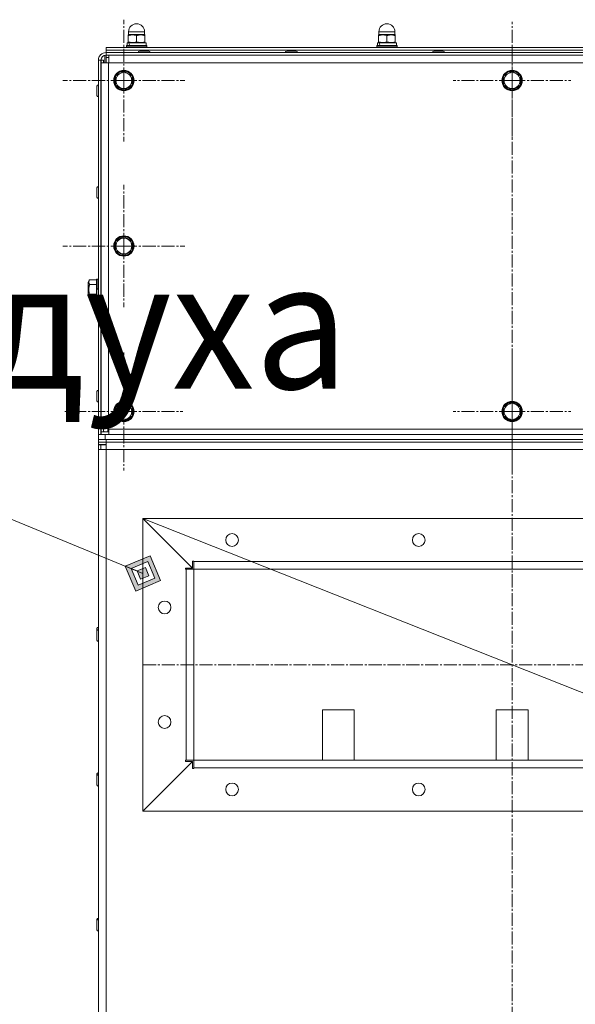
# Model space of a CAD drawing. Units: millimetres. Extents: x 0 to 8717, y -3 to 5940.
# Drawn here: x 6631 to 7067, y 4174 to 4948 of the extents above; entities that cross this region are included whole.
import ezdxf

# ---------------------------------------------------------------- set-up
doc = ezdxf.new("R2010")
doc.units = ezdxf.units.MM
for name, pattern in [('K5LT_AUXILIARY', [0]), ('K5LT_AXLED', [14.775, 10.275, -1.5, 1.5, -1.5]), ('K5LT_THIN', [0])]:
    doc.linetypes.add(name, pattern=pattern)
for name, color, linetype, true_color in [('C', 4, 'Continuous', 0x00ffff), ('FOR', 7, 'Continuous', 0xffffff), ('OSI', 2, 'Continuous', 0xffff00), ('R', 1, 'Continuous', 0xff0000), ('WELDING', 7, 'Continuous', 0xffffff)]:
    doc.layers.add(name, color=color, linetype=linetype, true_color=true_color)
doc.styles.add('KTEXTSTYLE', font='GOST_AU.ttf', dxfattribs={"width": 0.96, "height": 5})

msp = doc.modelspace()

# ---------------------------------------------------------------- hatches: boundary and pattern name
at = {"layer": 'FOR'}
h = msp.add_hatch(color=7, dxfattribs=at)
h.paths.add_polyline_path([(6741.64, 4507.05), (6733.48, 4526.63), (6713.9, 4518.47), (6722.05, 4498.89)])
h.paths.add_polyline_path([(6737.01, 4508.95), (6731.58, 4522.01), (6718.52, 4516.57), (6723.96, 4503.51)])
h.paths.add_polyline_path([(6732.39, 4510.85), (6729.67, 4517.38), (6723.14, 4514.66), (6725.86, 4508.14)])

# ---------------------------------------------------------------- linework, layer by layer
at = {"layer": 'C', "color": 7, "linetype": 'K5LT_THIN', "lineweight": 18}
for p, q in [((7307.77, 4555.96), (6727.77, 4555.96)), ((6727.77, 4555.96), (6727.77, 4325.96)), ((6727.77, 4325.96), (7307.77, 4325.96))]:
    msp.add_line(p, q, dxfattribs=at)
at = {"layer": 'FOR', "color": 7, "linetype": 'K5LT_THIN', "lineweight": 18}
for p, q in [((6487.06, 4611.91), (6727.77, 4512.76)), ((6733.48, 4526.63), (6713.9, 4518.47)), ((6741.64, 4507.05), (6733.48, 4526.63)), ((6718.52, 4516.57), (6713.9, 4518.47)), ((6713.9, 4518.47), (6722.05, 4498.89)), ((6731.58, 4522.01), (6718.52, 4516.57)), ((6737.01, 4508.95), (6731.58, 4522.01)), ((6723.14, 4514.66), (6718.52, 4516.57)), ((6718.52, 4516.57), (6723.96, 4503.51)), ((6729.67, 4517.38), (6723.14, 4514.66)), ((6723.14, 4514.66), (6725.86, 4508.14)), ((6725.86, 4508.14), (6732.39, 4510.85)), ((6732.39, 4510.85), (6729.67, 4517.38)), ((6722.05, 4498.89), (6741.64, 4507.05)), ((6723.96, 4503.51), (6737.01, 4508.95))]:
    msp.add_line(p, q, dxfattribs=at)
at = {"layer": 'OSI', "color": 30, "linetype": 'K5LT_AXLED', "lineweight": 18, "true_color": 0xff8000}
for p, q in [((6712.77, 4899.96), (6712.77, 4947.79)), ((7017.77, 4899.96), (7017.77, 4946.21)), ((7017.8, 4925.76), (7017.8, 3077.27)), ((6712.77, 4899.96), (6664.94, 4899.96)), ((6712.77, 4899.96), (6712.77, 4852.13)), ((6712.77, 4899.96), (6760.59, 4899.96)), ((7017.77, 4899.96), (6971.52, 4899.96)), ((7017.77, 4899.96), (7017.77, 4853.71)), ((7017.77, 4899.96), (7064.02, 4899.96)), ((6712.77, 4769.96), (6712.77, 4817.96)), ((6712.77, 4769.96), (6664.77, 4769.96)), ((6712.77, 4769.96), (6760.77, 4769.96)), ((6712.77, 4769.96), (6712.77, 4721.96)), ((6712.77, 4639.96), (6712.77, 4686.21)), ((7017.77, 4639.96), (7017.77, 4686.21)), ((6712.77, 4639.96), (6666.52, 4639.96)), ((6712.77, 4639.96), (6712.77, 4593.71)), ((6712.77, 4639.96), (6759.02, 4639.96)), ((7017.77, 4639.96), (6971.52, 4639.96)), ((7017.77, 4639.96), (7017.77, 4593.71)), ((7017.77, 4639.96), (7064.02, 4639.96)), ((6727.77, 4440.96), (7307.77, 4440.96))]:
    msp.add_line(p, q, dxfattribs=at)
at = {"layer": 'R', "color": 7, "linetype": 'K5LT_THIN', "lineweight": 18}
for p, q in [((6716.59, 4936.06), (6716.27, 4935.87)), ((6716.27, 4935.29), (6716.27, 4935.87)), ((6716.52, 4936.06), (6716.52, 4938.31)), ((6716.52, 4938.31), (6729.02, 4938.31)), ((6716.52, 4936.06), (6729.02, 4936.06)), ((6728.94, 4936.06), (6729.27, 4935.87)), ((6729.02, 4936.06), (6729.02, 4938.31)), ((6729.27, 4935.87), (6729.27, 4935.29)), ((6913.26, 4936.06), (6912.93, 4935.87)), ((6912.93, 4935.29), (6912.93, 4935.87)), ((6913.18, 4936.06), (6913.18, 4938.31)), ((6913.18, 4938.31), (6925.68, 4938.31)), ((6913.18, 4936.06), (6925.68, 4936.06)), ((6925.61, 4936.06), (6925.93, 4935.87)), ((6925.68, 4936.06), (6925.68, 4938.31)), ((6925.93, 4935.87), (6925.93, 4935.29)), ((6715.37, 4927.56), (6715.37, 4929.56)), ((6715.37, 4929.56), (6715.41, 4929.56)), ((6716.61, 4929.56), (6715.41, 4929.56)), ((6716.27, 4930.33), (6716.27, 4935.29)), ((6716.27, 4929.75), (6716.27, 4930.33)), ((6716.59, 4929.56), (6716.27, 4929.75)), ((6716.61, 4929.56), (6730.17, 4929.56)), ((6722.77, 4930.33), (6722.77, 4935.29)), ((6728.94, 4929.56), (6729.27, 4929.75)), ((6729.27, 4930.33), (6729.27, 4935.29)), ((6729.27, 4930.33), (6729.27, 4929.75)), ((6730.17, 4927.56), (6730.17, 4929.56)), ((6912.03, 4927.56), (6912.03, 4929.56)), ((6912.03, 4929.56), (6912.08, 4929.56)), ((6913.28, 4929.56), (6912.08, 4929.56)), ((6912.93, 4930.33), (6912.93, 4935.29)), ((6912.93, 4929.75), (6912.93, 4930.33)), ((6913.26, 4929.56), (6912.93, 4929.75)), ((6913.28, 4929.56), (6926.83, 4929.56)), ((6919.43, 4930.33), (6919.43, 4935.29)), ((6925.61, 4929.56), (6925.93, 4929.75)), ((6925.93, 4930.33), (6925.93, 4935.29)), ((6925.93, 4930.33), (6925.93, 4929.75)), ((6926.83, 4927.56), (6926.83, 4929.56)), ((6698.77, 4925.96), (7336.77, 4925.96)), ((6698.77, 4923.96), (6698.77, 4925.96)), ((6698.77, 4923.96), (7336.77, 4923.96)), ((6698.77, 4921.96), (6698.77, 4923.96)), ((6698.77, 4923.96), (7336.77, 4923.96)), ((6698.77, 4921.96), (7336.77, 4921.96)), ((6698.77, 4919.96), (6698.77, 4921.96)), ((6714.77, 4927.26), (6714.94, 4927.56)), ((6714.77, 4926.26), (6714.77, 4927.26)), ((6714.77, 4927.26), (6730.77, 4927.26)), ((6714.77, 4926.26), (6714.94, 4925.96)), ((6714.77, 4926.26), (6730.77, 4926.26)), ((6714.94, 4927.56), (6730.59, 4927.56)), ((6732.42, 4923.06), (6725.12, 4923.06)), ((6725.12, 4923.06), (6732.42, 4923.06)), ((6725.12, 4923.06), (6725.12, 4923.06)), ((6730.77, 4927.26), (6730.59, 4927.56)), ((6730.77, 4926.26), (6730.59, 4925.96)), ((6730.77, 4926.26), (6730.77, 4927.26)), ((6848.02, 4923.06), (6840.72, 4923.06)), ((6840.72, 4923.06), (6848.02, 4923.06)), ((6840.72, 4923.06), (6840.72, 4923.06)), ((6911.43, 4927.26), (6911.61, 4927.56)), ((6911.43, 4926.26), (6911.43, 4927.26)), ((6911.43, 4927.26), (6927.43, 4927.26)), ((6911.43, 4926.26), (6911.61, 4925.96)), ((6911.43, 4926.26), (6927.43, 4926.26)), ((6911.61, 4927.56), (6927.26, 4927.56)), ((6927.43, 4927.26), (6927.26, 4927.56)), ((6927.43, 4926.26), (6927.26, 4925.96)), ((6927.43, 4926.26), (6927.43, 4927.26)), ((6963.62, 4923.06), (6956.32, 4923.06)), ((6956.32, 4923.06), (6963.62, 4923.06)), ((6956.32, 4923.06), (6956.32, 4923.06)), ((6692.77, 4621.96), (6692.77, 4915.96)), ((6692.77, 4915.96), (6694.77, 4915.96)), ((6694.77, 4915.96), (6694.77, 4621.96)), ((6696.87, 4915.96), (6694.87, 4915.96)), ((6694.87, 4913.96), (6694.87, 4915.96)), ((6700.77, 4913.96), (6694.87, 4913.96)), ((6694.87, 4627.96), (6694.87, 4913.96)), ((6696.87, 4913.96), (6696.87, 4915.96)), ((6697.77, 4913.96), (6697.77, 4919.83)), ((6698.77, 4917.96), (6698.77, 4919.96)), ((7336.77, 4919.96), (6698.77, 4919.96)), ((6698.77, 4913.96), (6698.77, 4917.96)), ((6698.77, 4917.96), (6698.87, 4917.96)), ((6698.87, 4917.96), (6698.87, 4919.96)), ((6698.87, 4917.96), (6700.87, 4917.96)), ((6700.77, 4625.96), (6700.77, 4913.96)), ((6700.77, 4913.96), (7334.77, 4913.96)), ((6700.87, 4919.96), (6700.87, 4913.96)), ((6694.77, 4911.96), (6694.87, 4911.96)), ((6694.77, 4910.96), (6694.87, 4910.96)), ((6706.27, 4903.71), (6712.77, 4907.46)), ((6707.35, 4905), (6708.5, 4905)), ((6712.77, 4907.46), (6719.27, 4903.71)), ((7011.27, 4903.71), (7017.77, 4907.46)), ((7012.35, 4905), (7013.5, 4905)), ((7017.77, 4907.46), (7024.27, 4903.71)), ((6706.27, 4901.69), (6705.57, 4901.69)), ((6706.27, 4896.21), (6706.27, 4903.71)), ((6706.61, 4904.07), (6706.89, 4904.07)), ((6719.27, 4903.71), (6719.27, 4896.21)), ((7011.27, 4901.69), (7010.57, 4901.69)), ((7011.27, 4896.21), (7011.27, 4903.71)), ((7011.61, 4904.07), (7011.89, 4904.07)), ((7024.27, 4903.71), (7024.27, 4896.21)), ((6691.67, 4895.61), (6691.67, 4888.31)), ((6694.77, 4894.46), (6694.87, 4894.46)), ((6694.77, 4889.46), (6694.87, 4889.46)), ((6712.77, 4892.45), (6706.27, 4896.21)), ((6719.27, 4896.21), (6712.77, 4892.45)), ((7017.77, 4892.45), (7011.27, 4896.21)), ((7024.27, 4896.21), (7017.77, 4892.45)), ((6691.67, 4815.61), (6691.67, 4808.31)), ((6694.77, 4814.46), (6694.87, 4814.46)), ((6694.77, 4809.46), (6694.87, 4809.46)), ((6706.27, 4773.71), (6712.77, 4777.46)), ((6706.27, 4766.21), (6706.27, 4773.71)), ((6706.61, 4774.07), (6706.89, 4774.07)), ((6707.35, 4775), (6708.5, 4775)), ((6712.77, 4777.46), (6719.27, 4773.71)), ((6719.27, 4773.71), (6719.27, 4766.21)), ((6706.27, 4771.69), (6705.57, 4771.69)), ((6712.77, 4762.45), (6706.27, 4766.21)), ((6719.27, 4766.21), (6712.77, 4762.45)), ((6685.82, 4743.46), (6684.67, 4741.47)), ((6685.82, 4743.46), (6691.17, 4743.46)), ((6691.47, 4743.96), (6691.17, 4743.79)), ((6691.17, 4743.79), (6691.17, 4728.13)), ((6691.47, 4743.96), (6692.47, 4743.96)), ((6691.47, 4743.96), (6691.47, 4727.96)), ((6692.47, 4743.96), (6692.47, 4736.67)), ((6692.47, 4743.96), (6692.77, 4743.79)), ((6684.67, 4741.47), (6684.67, 4730.45)), ((6685.82, 4739.71), (6691.17, 4739.71)), ((6691.67, 4735.61), (6691.67, 4728.31)), ((6694.77, 4739.96), (6694.87, 4739.96)), ((6685.82, 4728.45), (6684.67, 4730.45)), ((6685.82, 4732.21), (6691.17, 4732.21)), ((6685.82, 4728.45), (6691.17, 4728.45)), ((6691.47, 4727.96), (6691.17, 4728.13)), ((6691.47, 4727.96), (6691.72, 4727.96)), ((6694.77, 4734.46), (6694.87, 4734.46)), ((6694.77, 4729.46), (6694.87, 4729.46)), ((6691.67, 4655.61), (6691.67, 4648.31)), ((6694.77, 4654.46), (6694.87, 4654.46)), ((6694.77, 4649.46), (6694.87, 4649.46)), ((6706.27, 4643.71), (6712.77, 4647.46)), ((6706.27, 4636.21), (6706.27, 4643.71)), ((6706.61, 4644.07), (6706.89, 4644.07)), ((6707.35, 4645), (6708.5, 4645)), ((6712.77, 4647.46), (6719.27, 4643.71)), ((6719.27, 4643.71), (6719.27, 4636.21)), ((7011.27, 4643.71), (7017.77, 4647.46)), ((7011.27, 4636.21), (7011.27, 4643.71)), ((7011.61, 4644.07), (7011.89, 4644.07)), ((7012.35, 4645), (7013.5, 4645)), ((7017.77, 4647.46), (7024.27, 4643.71)), ((7024.27, 4643.71), (7024.27, 4636.21)), ((6706.27, 4641.69), (6705.57, 4641.69)), ((6712.77, 4632.45), (6706.27, 4636.21)), ((6719.27, 4636.21), (6712.77, 4632.45)), ((7011.27, 4641.69), (7010.57, 4641.69)), ((7017.77, 4632.45), (7011.27, 4636.21)), ((7024.27, 4636.21), (7017.77, 4632.45)), ((6694.87, 4632.96), (6694.77, 4632.96)), ((6694.87, 4631.96), (6694.77, 4631.96)), ((6694.87, 4624.06), (6694.87, 4627.96)), ((6694.87, 4627.96), (6700.77, 4627.96)), ((6696.87, 4624.06), (6696.87, 4627.96)), ((6700.26, 4627.96), (6700.26, 4623.96)), ((6692.77, 4617.96), (6692.77, 4621.96)), ((6694.77, 4621.96), (6692.77, 4621.96)), ((6694.77, 4621.96), (6697.97, 4621.96)), ((6696.87, 4624.06), (6694.87, 4624.06)), ((6694.87, 4623.96), (6694.87, 4621.96)), ((6700.87, 4623.96), (6694.87, 4623.96)), ((6697.97, 4621.96), (7337.57, 4621.96)), ((6697.97, 4617.96), (6697.97, 4621.96)), ((7334.77, 4625.96), (6700.77, 4625.96)), ((6700.87, 4625.96), (6700.87, 4621.96)), ((6692.77, 4615.96), (6692.77, 4617.96)), ((6697.97, 4617.96), (6692.77, 4617.96)), ((6692.77, 4615.96), (6692.77, 4617.96)), ((6692.77, 4616.16), (6692.77, 4615.96)), ((6698.77, 4615.96), (6692.77, 4615.96)), ((6692.77, 4615.96), (6692.77, 4613.96)), ((6698.77, 4613.96), (6692.77, 4613.96)), ((6692.77, 4613.86), (6692.77, 4613.96)), ((6692.77, 4613.86), (6694.77, 4613.86)), ((6692.77, 4609.96), (6692.77, 4613.86)), ((6694.77, 4609.96), (6694.77, 4613.86)), ((6694.77, 4613.86), (6698.77, 4613.86)), ((6697.97, 4617.96), (7337.57, 4617.96)), ((6698.77, 4617.96), (7336.77, 4617.96)), ((6698.77, 4615.96), (6698.77, 4617.96)), ((6698.77, 4615.96), (7336.77, 4615.96)), ((6698.77, 4609.96), (6698.77, 4615.96)), ((6692.77, 3521.76), (6692.77, 4609.96)), ((6698.77, 4609.96), (6692.77, 4609.96)), ((6698.77, 3521.76), (6698.77, 4609.96)), ((7336.77, 4609.96), (6698.77, 4609.96)), ((6727.77, 4325.96), (6727.77, 4555.96)), ((6766.77, 4516.96), (6727.77, 4555.96)), ((7307.77, 4555.96), (6727.77, 4555.96)), ((6727.77, 4555.96), (6766.77, 4516.96)), ((6766.77, 4516.96), (6766.77, 4522.46)), ((6766.77, 4522.46), (6767.77, 4522.46)), ((6767.77, 4521.96), (6767.77, 4522.46)), ((7267.77, 4521.96), (6767.77, 4521.96)), ((6767.77, 4515.96), (6767.77, 4521.96)), ((6761.27, 4515.96), (6761.27, 4516.96)), ((6761.27, 4516.96), (6766.77, 4516.96)), ((6761.27, 4515.96), (6761.77, 4515.96)), ((6761.77, 4515.96), (6767.77, 4515.96)), ((6761.77, 4365.96), (6761.77, 4515.96)), ((6767.77, 4365.96), (6767.77, 4515.96)), ((7267.77, 4515.96), (6767.77, 4515.96)), ((6691.67, 4469.41), (6691.67, 4467.51)), ((6691.67, 4467.51), (6691.67, 4460.21)), ((6691.67, 4462.33), (6691.67, 4462.11)), ((6893.77, 4405.46), (6868.77, 4405.46)), ((6868.77, 4405.46), (6868.77, 4365.96)), ((6893.77, 4365.96), (6893.77, 4405.46)), ((7005.27, 4405.46), (7005.27, 4365.96)), ((7030.27, 4405.46), (7005.27, 4405.46)), ((7030.27, 4365.96), (7030.27, 4405.46)), ((6766.77, 4364.96), (6727.77, 4325.96)), ((6727.77, 4325.96), (6766.77, 4364.96)), ((6761.27, 4365.96), (6761.77, 4365.96)), ((6761.27, 4364.96), (6761.27, 4365.96)), ((6766.77, 4364.96), (6761.27, 4364.96)), ((6761.77, 4365.96), (6767.77, 4365.96)), ((6766.77, 4359.46), (6766.77, 4364.96)), ((7267.77, 4365.96), (6767.77, 4365.96)), ((6767.77, 4359.96), (6767.77, 4365.96)), ((6767.77, 4359.46), (6766.77, 4359.46)), ((6767.77, 4359.46), (6767.77, 4359.96)), ((7267.77, 4359.96), (6767.77, 4359.96)), ((6691.67, 4355.12), (6691.67, 4353.8)), ((6691.67, 4353.8), (6691.67, 4346.5)), ((6691.67, 4348.3), (6691.67, 4347.82)), ((7307.77, 4325.96), (6727.77, 4325.96)), ((6691.67, 4240.84), (6691.67, 4240.08)), ((6691.67, 4240.08), (6691.67, 4232.78)), ((6691.67, 4233.73), (6691.67, 4233.54))]:
    msp.add_line(p, q, dxfattribs=at)
at = {"layer": 'R', "color": 9, "linetype": 'K5LT_AUXILIARY', "lineweight": 18, "true_color": 0xdca5c1}
msp.add_line((6727.77, 4555.96), (7307.77, 4325.96), dxfattribs=at)
at = {"layer": 'R', "color": 7, "linetype": 'K5LT_THIN', "lineweight": 18}
for centre, radius in [((6712.77, 4899.96), 8), ((6712.77, 4899.96), 7.83), ((7017.77, 4899.96), 8), ((7017.77, 4899.96), 7.83), ((6712.77, 4769.96), 8), ((6712.77, 4769.96), 7.83), ((6712.77, 4639.96), 8), ((6712.77, 4639.96), 7.83), ((7017.77, 4639.96), 8), ((7017.77, 4639.96), 7.83), ((6797.77, 4538.96), 5), ((6944.43, 4538.96), 5), ((6744.77, 4485.96), 5), ((6744.77, 4395.96), 5), ((6797.77, 4342.96), 5), ((6944.43, 4342.96), 5)]:
    msp.add_circle(centre, radius, dxfattribs=at)
for centre, radius, start, end in [((6722.77, 4938.31), 6.25, 90, 180), ((6722.77, 4938.31), 6.25, 0, 90), ((6919.43, 4938.31), 6.25, 90, 180), ((6919.43, 4938.31), 6.25, 0, 90), ((6698.77, 4915.96), 6, 90, 180), ((6725.12, 4921.96), 1.1, 90, 180), ((6732.42, 4921.96), 1.1, 0, 90), ((6840.72, 4921.96), 1.1, 90, 180), ((6848.02, 4921.96), 1.1, 0, 90), ((6848.02, 4921.96), 1.1, 22.4994, 90), ((6956.32, 4921.96), 1.1, 90, 180), ((6963.62, 4921.96), 1.1, 0, 90), ((6698.77, 4915.96), 4, 90, 180), ((6712.77, 4899.96), 6.25, 90, 180), ((6712.77, 4899.96), 6.25, 180, 90), ((6712.77, 4899.96), 7.4, 137.01995, 146.24005), ((6712.77, 4899.96), 7.4, 91.44736, 137.01995), ((6712.77, 4899.96), 7.4, 31.44736, 88.55264), ((7017.77, 4899.96), 6.25, 90, 180), ((7017.77, 4899.96), 6.25, 180, 90), ((7017.77, 4899.96), 7.4, 137.01995, 146.24005), ((7017.77, 4899.96), 7.4, 91.44736, 137.01995), ((7017.77, 4899.96), 7.4, 31.44736, 88.55264), ((6712.77, 4899.96), 7.4, 166.44207, 208.55264), ((6712.77, 4899.96), 7.4, 331.44736, 28.55264), ((7017.77, 4899.96), 7.4, 166.44207, 208.55264), ((7017.77, 4899.96), 7.4, 331.44736, 28.55264), ((6692.77, 4895.61), 1.1, 90, 180), ((6712.77, 4899.96), 7.4, 211.44736, 268.55264), ((6712.77, 4899.96), 7.4, 271.44736, 328.55264), ((7017.77, 4899.96), 7.4, 211.44736, 268.55264), ((7017.77, 4899.96), 7.4, 271.44736, 328.55264), ((6692.77, 4888.31), 1.1, 180, 270), ((6692.77, 4815.61), 1.1, 90, 180), ((6692.77, 4808.31), 1.1, 180, 270), ((6712.77, 4769.96), 6.25, 90, 180), ((6712.77, 4769.96), 6.25, 180, 90), ((6712.77, 4769.96), 7.4, 137.01995, 146.24005), ((6712.77, 4769.96), 7.4, 91.44736, 137.01995), ((6712.77, 4769.96), 7.4, 31.44736, 88.55264), ((6712.77, 4769.96), 7.4, 331.44736, 28.55264), ((6712.77, 4769.96), 7.4, 166.44207, 208.55264), ((6712.77, 4769.96), 7.4, 211.44736, 268.55264), ((6712.77, 4769.96), 7.4, 271.44736, 328.55264), ((6692.77, 4735.61), 1.1, 90, 180), ((6692.77, 4728.31), 1.1, 180, 270), ((6692.77, 4655.61), 1.1, 90, 180), ((6692.77, 4648.31), 1.1, 180, 270), ((6712.77, 4639.96), 6.25, 90, 180), ((6712.77, 4639.96), 6.25, 180, 90), ((6712.77, 4639.96), 7.4, 137.01995, 146.24005), ((6712.77, 4639.96), 7.4, 91.44736, 137.01995), ((6712.77, 4639.96), 7.4, 31.44736, 88.55264), ((6712.77, 4639.96), 7.4, 331.44736, 28.55264), ((7017.77, 4639.96), 6.25, 90, 180), ((7017.77, 4639.96), 6.25, 180, 90), ((7017.77, 4639.96), 7.4, 137.01995, 146.24005), ((7017.77, 4639.96), 7.4, 91.44736, 137.01995), ((7017.77, 4639.96), 7.4, 31.44736, 88.55264), ((7017.77, 4639.96), 7.4, 331.44736, 28.55264), ((6712.77, 4639.96), 7.4, 166.44207, 208.55264), ((6712.77, 4639.96), 7.4, 211.44736, 268.55264), ((6712.77, 4639.96), 7.4, 271.44736, 328.55264), ((7017.77, 4639.96), 7.4, 166.44207, 208.55264), ((7017.77, 4639.96), 7.4, 211.44736, 268.55264), ((7017.77, 4639.96), 7.4, 271.44736, 328.55264), ((6698.77, 4627.96), 4, 180, 192.83857), ((6698.77, 4627.96), 6, 228.18969, 229.4584), ((6698.77, 4627.96), 4, 241.64065, 270), ((6698.77, 4609.96), 6, 138.18969, 139.4584), ((6698.77, 4609.96), 4, 90, 102.83857), ((6692.77, 4469.41), 1.1, 90, 180), ((6692.77, 4467.51), 1.1, 90, 180), ((6692.77, 4460.21), 1.1, 180, 270), ((6692.77, 4355.12), 1.1, 90, 180), ((6692.77, 4353.8), 1.1, 90, 180), ((6692.77, 4346.5), 1.1, 180, 270), ((6692.77, 4240.84), 1.1, 90, 180), ((6692.77, 4240.08), 1.1, 90, 180), ((6692.77, 4232.78), 1.1, 180, 270)]:
    msp.add_arc(centre, radius, start, end, dxfattribs=at)
for centre, start_param, end_param in [((6722.77, 4931.28), 1.679409, 1.807427), ((6722.77, 4938.38), -4.123167, -3.962246), ((6919.43, 4931.28), 1.679409, 1.807427), ((6919.43, 4938.38), -4.123167, -3.962246)]:
    msp.add_ellipse(centre, major_axis=(0, 15.87), ratio=0.466308, start_param=start_param, end_param=end_param, dxfattribs=at)
at = {"layer": 'WELDING', "color": 7, "linetype": 'K5LT_THIN', "lineweight": 18}
for points, knots in [([(6722.77, 4935.29), (6722.48, 4935.39), (6722.01, 4935.53), (6721.38, 4935.68), (6720.89, 4935.77), (6720.44, 4935.82), (6720.02, 4935.86), (6719.63, 4935.87), (6719.25, 4935.87), (6718.83, 4935.85), (6718.36, 4935.8), (6717.75, 4935.7), (6717.05, 4935.54), (6716.52, 4935.38), (6716.27, 4935.29)], [0, 0, 0, 0, 2.031939, 3.311633, 4.396645, 5.423589, 6.350589, 7.262712, 8.121744, 8.934797, 10.13118, 11.301719, 13.183651, 15, 15, 15, 15]), ([(6729.27, 4935.29), (6728.98, 4935.39), (6728.51, 4935.53), (6727.88, 4935.68), (6727.39, 4935.77), (6726.94, 4935.82), (6726.52, 4935.86), (6726.13, 4935.87), (6725.75, 4935.87), (6725.33, 4935.85), (6724.86, 4935.8), (6724.25, 4935.7), (6723.55, 4935.54), (6723.02, 4935.38), (6722.77, 4935.29)], [0, 0, 0, 0, 2.031939, 3.311633, 4.396645, 5.423589, 6.350589, 7.262712, 8.121744, 8.934797, 10.13118, 11.301719, 13.183651, 15, 15, 15, 15]), ([(6919.43, 4935.29), (6919.15, 4935.39), (6918.68, 4935.53), (6918.04, 4935.68), (6917.55, 4935.77), (6917.11, 4935.82), (6916.69, 4935.86), (6916.3, 4935.87), (6915.92, 4935.87), (6915.5, 4935.85), (6915.03, 4935.8), (6914.41, 4935.7), (6913.71, 4935.54), (6913.19, 4935.38), (6912.93, 4935.29)], [0, 0, 0, 0, 2.031939, 3.311633, 4.396645, 5.423589, 6.350589, 7.262712, 8.121744, 8.934797, 10.13118, 11.301719, 13.183651, 15, 15, 15, 15]), ([(6925.93, 4935.29), (6925.65, 4935.39), (6925.18, 4935.53), (6924.54, 4935.68), (6924.05, 4935.77), (6923.61, 4935.82), (6923.19, 4935.86), (6922.8, 4935.87), (6922.42, 4935.87), (6922, 4935.85), (6921.53, 4935.8), (6920.91, 4935.7), (6920.21, 4935.54), (6919.69, 4935.38), (6919.43, 4935.29)], [0, 0, 0, 0, 2.031939, 3.311633, 4.396645, 5.423589, 6.350589, 7.262712, 8.121744, 8.934797, 10.13118, 11.301719, 13.183651, 15, 15, 15, 15]), ([(6716.27, 4930.33), (6716.55, 4930.23), (6717.02, 4930.09), (6717.66, 4929.94), (6718.15, 4929.85), (6718.59, 4929.79), (6719.01, 4929.76), (6719.4, 4929.74), (6719.78, 4929.75), (6720.2, 4929.77), (6720.67, 4929.82), (6721.29, 4929.92), (6721.99, 4930.08), (6722.51, 4930.24), (6722.77, 4930.33)], [0, 0, 0, 0, 2.031939, 3.311633, 4.396645, 5.423589, 6.350589, 7.262712, 8.121744, 8.934797, 10.13118, 11.301719, 13.183651, 15, 15, 15, 15]), ([(6722.77, 4930.33), (6723.05, 4930.23), (6723.52, 4930.09), (6724.16, 4929.94), (6724.65, 4929.85), (6725.09, 4929.79), (6725.51, 4929.76), (6725.9, 4929.74), (6726.28, 4929.75), (6726.7, 4929.77), (6727.17, 4929.82), (6727.79, 4929.92), (6728.49, 4930.08), (6729.01, 4930.24), (6729.27, 4930.33)], [0, 0, 0, 0, 2.031939, 3.311633, 4.396645, 5.423589, 6.350589, 7.262712, 8.121744, 8.934797, 10.13118, 11.301719, 13.183651, 15, 15, 15, 15]), ([(6912.93, 4930.33), (6913.22, 4930.23), (6913.69, 4930.09), (6914.32, 4929.94), (6914.81, 4929.85), (6915.26, 4929.79), (6915.68, 4929.76), (6916.07, 4929.74), (6916.45, 4929.75), (6916.87, 4929.77), (6917.33, 4929.82), (6917.95, 4929.92), (6918.65, 4930.08), (6919.18, 4930.24), (6919.43, 4930.33)], [0, 0, 0, 0, 2.031939, 3.311633, 4.396645, 5.423589, 6.350589, 7.262712, 8.121744, 8.934797, 10.13118, 11.301719, 13.183651, 15, 15, 15, 15]), ([(6919.43, 4930.33), (6919.72, 4930.23), (6920.19, 4930.09), (6920.82, 4929.94), (6921.31, 4929.85), (6921.76, 4929.79), (6922.18, 4929.76), (6922.57, 4929.74), (6922.95, 4929.75), (6923.37, 4929.77), (6923.83, 4929.82), (6924.45, 4929.92), (6925.15, 4930.08), (6925.68, 4930.24), (6925.93, 4930.33)], [0, 0, 0, 0, 2.031939, 3.311633, 4.396645, 5.423589, 6.350589, 7.262712, 8.121744, 8.934797, 10.13118, 11.301719, 13.183651, 15, 15, 15, 15]), ([(6685.82, 4743.46), (6685.68, 4743.23), (6685.51, 4742.89), (6685.36, 4742.43), (6685.28, 4742.12), (6685.24, 4741.82), (6685.24, 4741.53), (6685.26, 4741.23), (6685.31, 4740.92), (6685.42, 4740.56), (6685.58, 4740.15), (6685.73, 4739.86), (6685.82, 4739.71)], [0, 0, 0, 0, 2.515575, 3.596014, 4.791254, 5.703391, 6.675654, 7.700298, 8.768525, 9.883898, 11.419193, 13, 13, 13, 13]), ([(6685.82, 4739.71), (6685.74, 4739.42), (6685.61, 4738.94), (6685.46, 4738.26), (6685.37, 4737.69), (6685.3, 4737.13), (6685.25, 4736.6), (6685.24, 4736.11), (6685.24, 4735.59), (6685.27, 4735.04), (6685.34, 4734.41), (6685.49, 4733.45), (6685.67, 4732.72), (6685.82, 4732.21)], [0, 0, 0, 0, 1.675347, 2.709081, 3.872631, 4.849769, 5.805024, 6.833663, 7.553063, 8.670039, 9.838478, 11.051448, 14, 14, 14, 14]), ([(6685.82, 4732.21), (6685.68, 4731.97), (6685.51, 4731.63), (6685.36, 4731.17), (6685.28, 4730.86), (6685.24, 4730.56), (6685.24, 4730.27), (6685.26, 4729.97), (6685.31, 4729.66), (6685.42, 4729.3), (6685.58, 4728.9), (6685.73, 4728.6), (6685.82, 4728.45)], [0, 0, 0, 0, 2.515575, 3.596014, 4.791254, 5.703391, 6.675654, 7.700298, 8.768525, 9.883898, 11.419193, 13, 13, 13, 13])]:
    msp.add_open_spline(points, degree=3, knots=knots, dxfattribs=at)

# ---------------------------------------------------------------- texts
at = {"layer": 'FOR', "color": 7, "style": 'KTEXTSTYLE', "oblique": 15, "width": 0.96}
msp.add_text('Вход загрязненного воздуха', height=100, dxfattribs=at).set_placement((5054.43, 4657.77))

doc.saveas('drawing.dxf')
